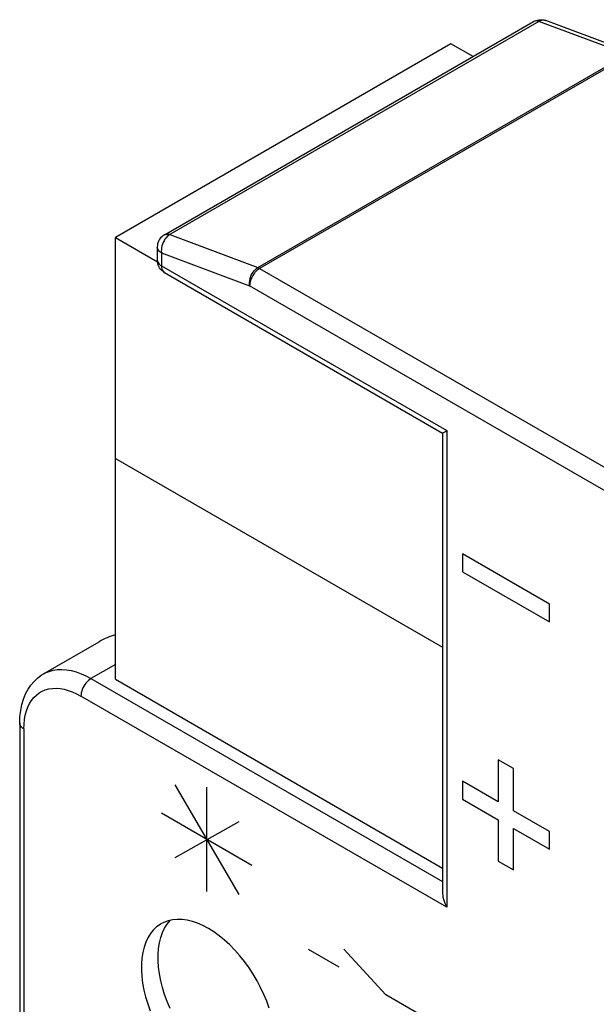
# Model space of a CAD drawing. Units: millimetres. Extents: x -17.1 to 18.4, y -24.5 to 24.5.
# Drawn here: x -17.1 to -5, y 3.7 to 24.5 of the extents above; entities that cross this region are included whole.
import ezdxf

# ---------------------------------------------------------------- set-up
doc = ezdxf.new("R2010")
doc.units = ezdxf.units.MM
doc.header["$LTSCALE"] = 16.335
doc.layers.get('0').update_dxf_attribs({"linetype": 'CONTINUOUS'})
doc.layers.add('CURVE', color=7, linetype='CONTINUOUS')

msp = doc.modelspace()

# ---------------------------------------------------------------- linework, layer by layer
at = {"color": 7, "linetype": 'CONTINUOUS'}
for p, q in [((-14.092, 19.945), (-6.313, 24.436)), ((-4.201, 23.763), (-6.058, 24.457)), ((-8.054, 23.969), (-15.125, 19.886)), ((-7.588, 23.7), (-8.054, 23.969)), ((-15.125, 10.578), (-15.125, 19.886)), ((-15.125, 19.886), (-14.24, 19.375)), ((-14.242, 19.685), (-14.242, 19.41)), ((-14.24, 19.375), (-14.242, 19.41)), ((-14.092, 19.15), (-14.12, 19.169)), ((-14.092, 19.15), (-8.231, 15.766)), ((-8.231, 15.766), (-8.231, 6.07)), ((-15.125, 15.232), (-8.231, 11.252)), ((-16.639, 10.691), (-15.464, 11.37)), ((-15.125, 10.578), (-8.231, 6.598)), ((-17.141, 9.653), (-17.141, -5.37)), ((-14.088, 5.335), (-14.035, 5.421))]:
    msp.add_line(p, q, dxfattribs=at)
at = {"color": 253, "linetype": 'CONTINUOUS'}
for p, q in [((-6.2, 24.438), (-13.978, 19.947)), ((-4.343, 23.744), (-6.2, 24.438)), ((-12.121, 19.253), (-4.343, 23.744)), ((-4.306, 23.727), (-12.085, 19.236)), ((-13.978, 19.947), (-12.121, 19.253)), ((-14.154, 19.562), (-14.154, 19.287)), ((-14.154, 19.562), (-12.297, 18.868)), ((-14.154, 19.287), (-8.143, 15.817)), ((-12.085, 19.236), (5.928, 8.835)), ((5.716, 8.468), (-12.297, 18.868)), ((-8.143, 15.817), (-8.143, 5.774)), ((-15.125, 10.889), (-15.639, 10.592)), ((-15.639, 10.592), (-8.231, 6.315)), ((-8.143, 5.774), (-15.851, 10.225)), ((-17.053, 9.531), (-17.053, -5.492))]:
    msp.add_line(p, q, dxfattribs=at)
at = {"color": 7, "linetype": 'CONTINUOUS'}
for points in [[(-6.313, 24.436), (-6.288, 24.449), (-6.261, 24.46), (-6.233, 24.468), (-6.204, 24.473), (-6.175, 24.476), (-6.145, 24.475), (-6.116, 24.472), (-6.086, 24.466), (-6.058, 24.457)], [(-14.092, 19.945), (-14.12, 19.926), (-14.147, 19.904), (-14.171, 19.879), (-14.192, 19.85), (-14.21, 19.82), (-14.224, 19.787), (-14.234, 19.754), (-14.24, 19.719), (-14.242, 19.685)], [(-14.12, 19.169), (-14.147, 19.191), (-14.171, 19.216), (-14.192, 19.244), (-14.209, 19.274), (-14.223, 19.306), (-14.233, 19.34), (-14.24, 19.375)], [(-8.231, 15.766), (-8.231, 15.766), (-8.229, 15.768), (-8.223, 15.771), (-8.214, 15.776), (-8.201, 15.784), (-8.185, 15.792), (-8.166, 15.803), (-8.143, 15.817)], [(-17.141, 9.653), (-17.136, 9.791), (-17.12, 9.922), (-17.095, 10.045), (-17.06, 10.161), (-17.016, 10.269), (-16.964, 10.367), (-16.904, 10.455), (-16.838, 10.534), (-16.764, 10.603), (-16.685, 10.663), (-16.639, 10.691)], [(-8.231, 6.07), (-8.231, 6.062), (-8.229, 6.024), (-8.223, 5.985), (-8.214, 5.944), (-8.201, 5.903), (-8.186, 5.86), (-8.166, 5.817), (-8.143, 5.774)], [(-14.164, 5.425), (-14.183, 5.413), (-14.259, 5.359), (-14.326, 5.294), (-14.387, 5.218), (-14.44, 5.132), (-14.485, 5.038), (-14.521, 4.934), (-14.549, 4.822), (-14.567, 4.704), (-14.577, 4.579), (-14.577, 4.448), (-14.568, 4.313), (-14.55, 4.173), (-14.524, 4.03), (-14.488, 3.885), (-14.444, 3.739), (-14.392, 3.592)], [(-13.164, 5.326), (-13.279, 5.387), (-13.392, 5.436), (-13.503, 5.474), (-13.612, 5.5), (-13.719, 5.515), (-13.822, 5.518), (-13.92, 5.509), (-14.014, 5.488), (-14.102, 5.456), (-14.164, 5.425)], [(-14.035, 5.421), (-13.974, 5.497), (-13.973, 5.497)], [(-13.974, 3.641), (-14.035, 3.788), (-14.088, 3.935), (-14.133, 4.081), (-14.169, 4.227), (-14.196, 4.37), (-14.214, 4.511), (-14.223, 4.647), (-14.223, 4.779), (-14.214, 4.904), (-14.196, 5.024), (-14.169, 5.136), (-14.133, 5.239), (-14.088, 5.335)], [(-11.883, 3.646), (-11.936, 3.794), (-11.996, 3.939), (-12.064, 4.084), (-12.139, 4.226), (-12.22, 4.364), (-12.309, 4.499), (-12.403, 4.63), (-12.502, 4.754), (-12.606, 4.871), (-12.714, 4.981), (-12.824, 5.081), (-12.935, 5.172), (-13.048, 5.253), (-13.164, 5.326)]]:
    msp.add_lwpolyline(points, dxfattribs=at)
at = {"color": 253, "linetype": 'CONTINUOUS'}
for points in [[(-6.2, 24.438), (-6.224, 24.446), (-6.247, 24.449), (-6.269, 24.449), (-6.29, 24.446), (-6.309, 24.438), (-6.313, 24.436)], [(-6.058, 24.457), (-6.064, 24.459), (-6.089, 24.465), (-6.116, 24.465), (-6.144, 24.461), (-6.172, 24.452), (-6.2, 24.438)], [(-13.978, 19.947), (-14.006, 19.929), (-14.032, 19.907), (-14.057, 19.881), (-14.08, 19.851), (-14.1, 19.819), (-14.118, 19.784), (-14.132, 19.748), (-14.144, 19.71), (-14.152, 19.672), (-14.156, 19.635), (-14.157, 19.598), (-14.154, 19.562)], [(-14.092, 19.945), (-14.087, 19.947), (-14.068, 19.955), (-14.048, 19.958), (-14.026, 19.958), (-14.002, 19.955), (-13.978, 19.947)], [(-14.154, 19.562), (-14.18, 19.58), (-14.201, 19.598), (-14.219, 19.619), (-14.231, 19.64), (-14.239, 19.662), (-14.242, 19.685)], [(-14.242, 19.41), (-14.239, 19.387), (-14.231, 19.365), (-14.219, 19.344), (-14.201, 19.323), (-14.18, 19.304), (-14.154, 19.287)], [(-14.154, 19.287), (-14.152, 19.256), (-14.146, 19.228), (-14.138, 19.203), (-14.125, 19.181), (-14.11, 19.164), (-14.092, 19.15)], [(-12.297, 18.868), (-12.3, 18.904), (-12.299, 18.94), (-12.295, 18.978), (-12.287, 19.016), (-12.275, 19.053), (-12.261, 19.09), (-12.243, 19.125), (-12.223, 19.157), (-12.2, 19.186), (-12.175, 19.213), (-12.149, 19.235), (-12.121, 19.253)], [(-12.085, 19.236), (-12.095, 19.229), (-12.106, 19.222), (-12.117, 19.214), (-12.129, 19.205), (-12.141, 19.195), (-12.153, 19.183), (-12.165, 19.171), (-12.178, 19.157), (-12.19, 19.142), (-12.203, 19.126), (-12.215, 19.108), (-12.228, 19.089), (-12.239, 19.069), (-12.251, 19.047), (-12.261, 19.024), (-12.271, 19), (-12.279, 18.975), (-12.287, 18.949), (-12.292, 18.922), (-12.295, 18.895), (-12.297, 18.868)], [(-12.121, 19.253), (-12.117, 19.252), (-12.113, 19.25), (-12.109, 19.248), (-12.105, 19.246), (-12.101, 19.245), (-12.097, 19.242), (-12.093, 19.24), (-12.089, 19.238), (-12.085, 19.236)], [(-16.639, 10.691), (-16.601, 10.712), (-16.52, 10.745), (-16.435, 10.768), (-16.346, 10.782), (-16.252, 10.785), (-16.155, 10.778), (-16.055, 10.76), (-15.953, 10.733), (-15.849, 10.696), (-15.744, 10.649), (-15.639, 10.592)], [(-15.639, 10.592), (-15.666, 10.574), (-15.694, 10.552), (-15.72, 10.527), (-15.745, 10.498), (-15.768, 10.467), (-15.789, 10.434), (-15.807, 10.399), (-15.822, 10.364), (-15.835, 10.328), (-15.844, 10.292), (-15.849, 10.258), (-15.851, 10.225)], [(-17.053, 9.531), (-17.049, 9.634), (-17.039, 9.732), (-17.022, 9.824), (-16.999, 9.91), (-16.969, 9.991), (-16.933, 10.065), (-16.891, 10.132), (-16.843, 10.193), (-16.79, 10.245), (-16.732, 10.289), (-16.668, 10.326), (-16.601, 10.354), (-16.529, 10.374), (-16.453, 10.386), (-16.374, 10.388), (-16.291, 10.382), (-16.206, 10.368), (-16.12, 10.345), (-16.032, 10.313), (-15.942, 10.273), (-15.851, 10.225)], [(-17.053, 9.531), (-17.079, 9.548), (-17.101, 9.567), (-17.118, 9.587), (-17.131, 9.608), (-17.138, 9.631), (-17.141, 9.653)]]:
    msp.add_lwpolyline(points, dxfattribs=at)
at = {"color": 7, "linetype": 'CONTINUOUS'}
msp.add_ellipse((-15.041, 9.304), major_axis=(0.492, 2.231), ratio=0.69791, start_param=0.35779, end_param=0.568144, dxfattribs=at)
at = {"layer": 'CURVE', "color": 253, "linetype": 'CONTINUOUS'}
for p, q in [((-7.813, 13.219), (-7.813, 12.845)), ((-5.981, 12.161), (-7.813, 13.219)), ((-7.813, 12.845), (-5.981, 11.788)), ((-5.981, 11.788), (-5.981, 12.161)), ((-7.059, 8.884), (-7.059, 7.993)), ((-6.735, 8.698), (-7.059, 8.884)), ((-6.735, 7.806), (-6.735, 8.698)), ((-12.519, 6.043), (-13.866, 8.356)), ((-13.201, 6.106), (-13.201, 8.304)), ((-7.813, 8.428), (-7.813, 8.055)), ((-7.059, 7.993), (-7.813, 8.428)), ((-7.813, 8.055), (-7.059, 7.619)), ((-12.249, 6.655), (-14.153, 7.754)), ((-5.981, 7.37), (-6.735, 7.806)), ((-13.866, 6.821), (-12.519, 7.578)), ((-7.059, 7.619), (-7.059, 6.748)), ((-6.735, 6.562), (-6.735, 7.433)), ((-6.735, 7.433), (-5.981, 6.997)), ((-5.981, 6.997), (-5.981, 7.37)), ((-7.059, 6.748), (-6.735, 6.562)), ((-11.064, 4.892), (-10.417, 4.519)), ((-9.429, 3.928), (-10.309, 4.892)), ((-8.675, 3.492), (-9.429, 3.928))]:
    msp.add_line(p, q, dxfattribs=at)

doc.saveas('drawing.dxf')
